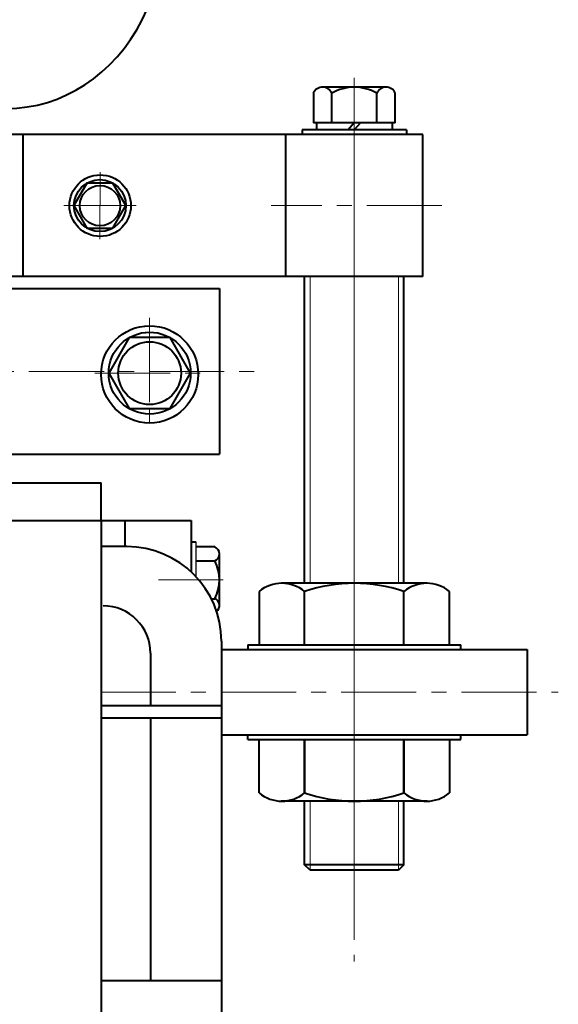
# Model space of a CAD drawing. Units: millimetres. Extents: x 6222 to 10671, y -9341 to -5329.
# Drawn here: x 7013 to 7241, y -7858 to -7443 of the extents above; entities that cross this region are included whole.
import ezdxf

# ---------------------------------------------------------------- set-up
doc = ezdxf.new("R2010")
doc.units = ezdxf.units.MM
doc.linetypes.add('CENTER', pattern=[50.8, 31.75, -6.35, 6.35, -6.35])
doc.layers.add('1', color=7, linetype='Continuous')
for name, color, linetype, lineweight in [('中心线', 5, 'CENTER', 13), ('粗实线', 7, 'Continuous', 40), ('细实线', 1, 'Continuous', 13)]:
    doc.layers.add(name, color=color, linetype=linetype, lineweight=lineweight)

msp = doc.modelspace()

# ---------------------------------------------------------------- linework, layer by layer
for p, q in [((7085.50487, -7663.08576), (7085.50487, -7675.71674)), ((7087.50487, -7663.08576), (7087.50487, -7677.7012))]:
    msp.add_line(p, q)
at = {"layer": '1', "lineweight": 40}
for p, q in [((7101.419, -7708.58576), (7127.669, -7708.58576)), ((7109.54999, -7706.58576), (7109.54999, -7708.58576)), ((7175.50234, -7708.58576), (7199.50421, -7708.58576)), ((7101.419, -7744.58576), (7127.669, -7744.58576)), ((7109.54999, -7746.58576), (7109.54999, -7744.58576)), ((7109.54999, -7746.58576), (7199.50421, -7746.58576)), ((7175.50234, -7744.58576), (7199.50421, -7744.58576)), ((7175.50487, -7799.42968), (7133.50487, -7799.42968))]:
    msp.add_line(p, q, dxfattribs=at)
at = {"layer": '中心线'}
for p, q in [((7154.50487, -7467.05869), (7154.50487, -7812.75569)), ((7154.50487, -7494.55869), (7154.50487, -7840.25569)), ((7047.02532, -7506.9399), (7047.00057, -7535.23161)), ((7031.70847, -7521.08576), (7062.31742, -7521.08576)), ((7191.53995, -7521.08576), (7119.31597, -7521.08576)), ((7068.00487, -7568.40358), (7068.00487, -7615.27062)), ((7068.00487, -7572.35935), (7068.00487, -7611.31485)), ((6559.7616, -7591.08576), (7115.17035, -7591.08576)), ((7044.90076, -7591.8371), (7091.10897, -7591.8371)), ((7071.78352, -7679.08576), (7099.06218, -7679.08576)), ((7047.36792, -7726.58576), (7240.73605, -7726.58576))]:
    msp.add_line(p, q, dxfattribs=at)
at = {"layer": '粗实线'}
for p, q in [((7167.91485, -7471.06989), (7141.09488, -7471.06989)), ((7137.20238, -7473.53255), (7137.18985, -7486.10259)), ((7145.00487, -7486.10259), (7145.00487, -7473.56989)), ((7164.00487, -7486.10259), (7164.00487, -7473.56989)), ((7171.82484, -7486.10259), (7171.82484, -7473.56989)), ((7171.82484, -7486.10259), (7137.18985, -7486.10259)), ((7138.50487, -7486.10259), (7138.50487, -7489.10259)), ((7154.50487, -7486.10259), (7151.87679, -7489.10259)), ((7157.13295, -7486.10259), (7154.50487, -7489.10259)), ((7170.50487, -7486.10259), (7170.50487, -7489.10259)), ((7014.50487, -7491.08576), (6860.50487, -7491.08576)), ((7183.50487, -7491.08576), (7014.50487, -7491.08576)), ((7014.50487, -7551.08576), (7014.50487, -7491.08576)), ((7125.50487, -7551.08576), (7125.50487, -7491.08576)), ((7176.50487, -7489.10259), (7132.50487, -7489.10259)), ((7132.50487, -7489.10259), (7132.50487, -7491.10259)), ((7145.70487, -7491.08425), (7145.70487, -7491.08576)), ((7176.50487, -7489.10259), (7176.50487, -7491.10259)), ((7183.50487, -7551.08576), (7183.50487, -7491.08576)), ((7014.50487, -7551.08576), (6860.50487, -7551.08576)), ((7183.50487, -7551.08576), (7014.50487, -7551.08576)), ((7138.50487, -7551.08576), (7133.50487, -7551.08576)), ((7133.50487, -7680.58577), (7133.50487, -7551.08576)), ((7175.50487, -7680.58577), (7175.50487, -7551.08576)), ((6938.50487, -7556.08576), (7097.50487, -7556.08576)), ((7097.50487, -7556.08576), (7097.50487, -7626.08576)), ((6938.50487, -7626.08576), (7097.50487, -7626.08576)), ((6938.50487, -7638.08576), (7047.50421, -7638.08576)), ((7047.50421, -7654.08576), (7047.50421, -7638.08576)), ((6938.50487, -7654.08576), (7057.50487, -7654.08576)), ((6938.50487, -7654.08576), (7047.50421, -7654.08576)), ((7047.50487, -7654.08576), (7047.50487, -8185.08576)), ((7057.50487, -7654.08576), (7085.50487, -7654.08576)), ((7057.50487, -7654.08576), (7057.50487, -7665.08576)), ((7085.50487, -7654.08576), (7085.50487, -7675.71674)), ((7085.50487, -7663.08576), (7087.50487, -7663.08576)), ((7058.34864, -7665.08576), (7047.50487, -7665.08576)), ((7095.50487, -7665.23576), (7087.50487, -7665.23576)), ((7087.50487, -7671.08576), (7095.50487, -7671.08576)), ((7097.50487, -7690.01076), (7097.50487, -7668.16076)), ((7114.25488, -7684.08577), (7114.25488, -7706.58576)), ((7185.36506, -7680.58577), (7123.64468, -7680.58577)), ((7133.50487, -7706.58576), (7133.50487, -7684.08576)), ((7133.50487, -7706.58576), (7133.50487, -7684.08577)), ((7175.50486, -7706.58576), (7175.50486, -7684.08577)), ((7175.50487, -7706.58576), (7175.50487, -7684.08576)), ((7194.75485, -7706.58576), (7194.75485, -7684.08577)), ((7094.06978, -7687.08576), (7095.50487, -7687.08576)), ((7097.50487, -7690.01076), (7097.50487, -7687.08576)), ((7098.34864, -7705.08576), (7098.34864, -8185.08576)), ((7098.34864, -7708.58576), (7227.50487, -7708.58576)), ((7109.54999, -7706.58576), (7199.50421, -7706.58576)), ((7114.25235, -7708.58576), (7199.50421, -7708.58576)), ((7175.50487, -7708.58576), (7199.50421, -7708.58576)), ((7199.50421, -7708.58576), (7199.50421, -7706.58576)), ((7227.50487, -7708.58576), (7227.50487, -7744.58576)), ((7068.34864, -7710.08576), (7068.34864, -7732.32158)), ((7098.34864, -7732.32158), (7047.50487, -7732.32158)), ((7098.34864, -7737.6016), (7047.50487, -7737.6016)), ((7068.34864, -7737.6016), (7068.34864, -7848.46299)), ((7098.34864, -7744.58576), (7227.50487, -7744.58576)), ((7114.25235, -7744.58576), (7199.50421, -7744.58576)), ((7114.25488, -7769.08575), (7114.25488, -7746.58576)), ((7133.50487, -7769.08576), (7133.50487, -7746.58576)), ((7133.50487, -7746.58576), (7133.50487, -7769.08575)), ((7175.50486, -7746.58576), (7175.50486, -7769.08575)), ((7175.50487, -7744.58576), (7199.50421, -7744.58576)), ((7175.50487, -7769.08576), (7175.50487, -7746.58576)), ((7194.75485, -7746.58576), (7194.75485, -7769.08575)), ((7199.50421, -7746.58576), (7199.50421, -7744.58576)), ((7185.36506, -7772.58575), (7123.64468, -7772.58575)), ((7133.50487, -7799.42968), (7133.50487, -7772.58575)), ((7175.50487, -7799.42968), (7175.50487, -7772.58575)), ((7135.8382, -7801.76301), (7133.50487, -7799.42968)), ((7175.50487, -7799.42968), (7173.17153, -7801.76301)), ((7173.17153, -7801.76301), (7135.8382, -7801.76301)), ((7098.34864, -7848.46299), (7047.50487, -7848.46299))]:
    msp.add_line(p, q, dxfattribs=at)
for points in [[(7036.02956, -7521.08576), (7041.52125, -7530.59764), (7052.50463, -7530.59764), (7057.99632, -7521.08576), (7052.50463, -7511.57387), (7041.52125, -7511.57387)], [(7050.69237, -7591.8371), (7059.34862, -7606.83016), (7076.66112, -7606.83016), (7085.31737, -7591.8371), (7076.66112, -7576.84403), (7059.34862, -7576.84403)]]:
    msp.add_lwpolyline(points, close=True, dxfattribs=at)
for centre, radius in [((7047.09825, -7521.08576), 13.00037), ((7046.99956, -7521.08576), 10.97), ((7047.01294, -7521.08576), 8.51924), ((7068.00487, -7592.36431), 20.52721), ((7068.00487, -7591.8371), 17.3125), ((7068.00487, -7591.8371), 13.25681)]:
    msp.add_circle(centre, radius, dxfattribs=at)
for centre, radius, start, end in [((7141.09488, -7475.37749), 4.3076, 24.8112215, 155.1887785), ((7154.50487, -7490.36989), 19.3, 60.5128743, 119.4871257), ((7167.91485, -7475.37749), 4.3076, 24.8112215, 155.1887785), ((7058.34864, -7705.08576), 40, 0, 90), ((7094.36596, -7668.16076), 3.13891, 291.274429, 68.725571), ((7080.50487, -7679.08576), 17, 331.9275131, 28.0724869), ((7123.87988, -7695.56224), 14.97831, 50.0143695, 129.9856305), ((7154.50487, -7745.33575), 64.74998, 71.0753556, 108.9246444), ((7185.12986, -7695.56224), 14.97831, 50.0143695, 129.9856305), ((7094.36596, -7690.01076), 3.13891, 308.2455494, 68.725571), ((7048.34864, -7710.08576), 20, 0, 90), ((7123.87988, -7757.60928), 14.97831, 230.0143695, 309.9856305), ((7154.50487, -7707.83577), 64.74998, 251.0753556, 288.9246444), ((7185.12986, -7757.60928), 14.97831, 230.0143695, 309.9856305)]:
    msp.add_arc(centre, radius, start, end, dxfattribs=at)
msp.add_ellipse((7007.50487, -7405.0876), major_axis=(0, -75), ratio=0.882992628, start_param=0, end_param=3.141592654, dxfattribs=at)
at = {"layer": '细实线'}
for p, q in [((7135.8382, -7680.58577), (7135.8382, -7551.08576)), ((7173.17153, -7680.58577), (7173.17153, -7551.08576)), ((7135.8382, -7801.76301), (7135.8382, -7772.58575)), ((7173.17153, -7801.76301), (7173.17153, -7772.58575))]:
    msp.add_line(p, q, dxfattribs=at)

doc.saveas('drawing.dxf')
